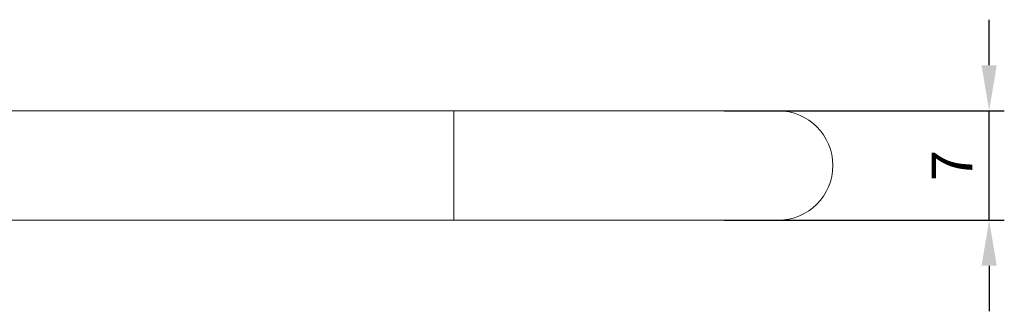
# Model space of a CAD drawing. Units: millimetres. Extents: x 44 to 1512, y -178 to 902.
# Drawn here: x 870 to 935, y -134 to -115 of the extents above; entities that cross this region are included whole.
import ezdxf

# ---------------------------------------------------------------- set-up
doc = ezdxf.new("R2010")
doc.units = ezdxf.units.MM
doc.header["$PDMODE"] = 35
doc.layers.add('DIM', color=6, linetype='Continuous')
doc.styles.add('勝泰-2.7', font='simplex.shx', dxfattribs={"height": 2.7, "bigfont": 'chineset.shx'})
doc.dimstyles.new('正常$0', dxfattribs={"dimtxt": 2, "dimasz": 3, "dimexe": 1, "dimexo": 0.625, "dimgap": 0.75, "dimtad": 1, "dimdsep": 46, "dimtxsty": '勝泰-2.7', "dimcen": 2.5, "dimclrd": 6, "dimclre": 6, "dimclrt": 6, "dimadec": 1, "dimazin": 0, "dimtfac": 1, "dimtmove": 0, "dimatfit": 3, "dimfxl": 0, "dimarcsym": 0})

# ---------------------------------------------------------------- blocks, each defined once
blk = doc.blocks.new('*D8')
at = {"layer": 'Defpoints', "color": 0, "ltscale": 10}
for p in [(915.692, -121.252), (933.794, -121.252), (915.692, -128.452)]:
    blk.add_point(p, dxfattribs=at)
at = {"layer": 'DIM', "color": 6, "lineweight": -2, "ltscale": 10}
for p, q in [((933.794, -118.252), (933.794, -115.252)), ((916.317, -121.252), (934.794, -121.252)), ((933.794, -128.452), (933.794, -121.252)), ((916.317, -128.452), (934.794, -128.452)), ((933.794, -131.452), (933.794, -134.452))]:
    blk.add_line(p, q, dxfattribs=at)
at = {"layer": 'DIM', "color": 6, "ltscale": 10}
for points in [[(933.294, -118.252), (934.294, -118.252), (933.794, -121.252)], [(933.294, -131.452), (934.294, -131.452), (933.794, -128.452)]]:
    blk.add_solid(points, dxfattribs=at)
at = {"layer": 'DIM', "color": 6, "ltscale": 10, "insert": (931.694, -124.852), "char_height": 2.7, "attachment_point": 5, "rotation": 90, "style": '勝泰-2.7'}
blk.add_mtext('7', dxfattribs=at)

msp = doc.modelspace()

# ---------------------------------------------------------------- linework, layer by layer
at = {"color": 7, "linetype": 'Continuous', "lineweight": 15}
for p, q in [((898.488, -121.252), (348.488, -121.252)), ((898.488, -121.252), (898.488, -128.452)), ((898.488, -128.452), (348.488, -128.452))]:
    msp.add_line(p, q, dxfattribs=at)
msp.add_arc((919.888, -124.852), 3.6, 270, 90, dxfattribs=at)
for points, knots in [([(898.488, -121.252), (899.749, -121.252), (901.057, -121.252), (903.707, -121.252), (905.048, -121.252), (907.682, -121.252), (908.975, -121.252), (911.422, -121.252), (912.575, -121.252), (914.665, -121.252), (915.6, -121.252), (917.199, -121.252), (917.864, -121.252), (918.907, -121.252), (919.285, -121.252), (919.776, -121.252), (919.888, -121.252), (919.888, -121.252)], [0, 0, 0, 0, 0.125, 0.125, 0.25, 0.25, 0.375, 0.375, 0.5, 0.5, 0.625, 0.625, 0.75, 0.75, 0.875, 0.875, 1, 1, 1, 1]), ([(919.888, -128.452), (919.887, -128.452), (919.885, -128.452), (919.872, -128.452), (919.85, -128.452), (919.819, -128.452), (919.779, -128.452), (919.73, -128.452), (919.673, -128.452), (919.607, -128.452), (919.498, -128.452), (919.328, -128.452), (919.068, -128.452), (918.756, -128.452), (918.268, -128.452), (917.524, -128.452), (916.427, -128.452), (915.129, -128.452), (913.647, -128.452), (912.003, -128.452), (910.225, -128.452), (908.344, -128.452), (906.711, -128.452), (905.382, -128.452), (904.387, -128.452), (903.387, -128.452), (902.462, -128.452), (901.61, -128.452), (900.833, -128.452), (900.054, -128.452), (899.272, -128.452), (898.749, -128.452), (898.488, -128.452)], [0, 0, 0, 0, 0.012973, 0.025927, 0.038867, 0.051799, 0.064728, 0.077658, 0.090597, 0.103549, 0.116519, 0.147001, 0.177499, 0.208756, 0.240028, 0.303833, 0.368647, 0.434149, 0.500002, 0.565855, 0.631358, 0.696171, 0.759977, 0.791233, 0.822506, 0.852988, 0.883486, 0.906813, 0.930096, 0.953368, 0.976659, 1, 1, 1, 1])]:
    msp.add_open_spline(points, degree=3, knots=knots, dxfattribs=at)

# ---------------------------------------------------------------- dimensions: what is measured, and where the dimension line sits
at = {"layer": 'DIM', "ltscale": 10}
dim = msp.add_linear_dim(base=(933.794, -121.252), p1=(915.692, -128.452), p2=(915.692, -121.252), angle=90, text='7', dimstyle='正常$0', dxfattribs=at)
dim.commit()
dim.dimension.update_dxf_attribs({"geometry": '*D8', "text_midpoint": (931.694, -124.852)})

doc.saveas('drawing.dxf')
